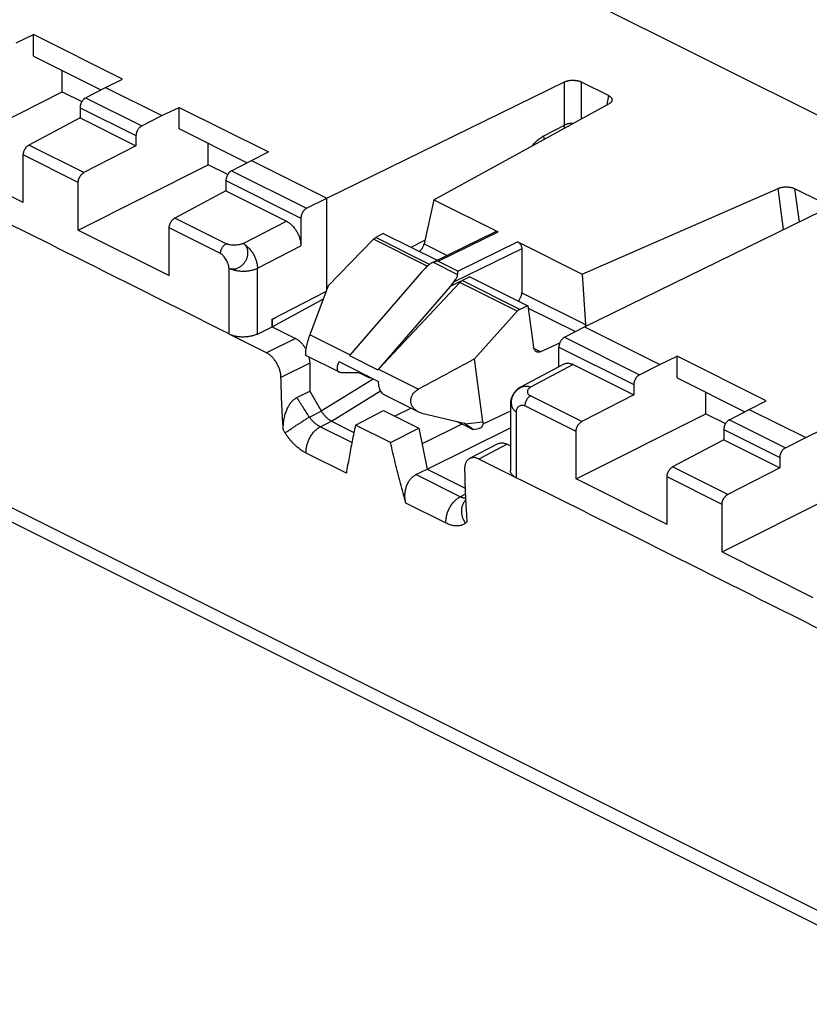
# Model space of a CAD drawing. Extents: x -75 to 77, y -125 to 126.
# Drawn here: x -32 to -12, y -92 to -67 of the extents above; entities that cross this region are included whole.
import ezdxf

# ---------------------------------------------------------------- set-up
doc = ezdxf.new("R2010")
doc.units = 0
doc.header["$LTSCALE"] = 16.335
doc.layers.get('0').update_dxf_attribs({"linetype": 'CONTINUOUS'})

msp = doc.modelspace()

# ---------------------------------------------------------------- linework, layer by layer
at = {"color": 7, "linetype": 'CONTINUOUS'}
for p, q in [((-52.497, -49.271), (49.291, -100.165)), ((-31.646, -67.811), (-31.218, -67.605)), ((-29.014, -68.708), (-31.218, -67.605)), ((-31.218, -68.14), (-31.218, -67.605)), ((-31.218, -68.14), (-29.547, -68.976)), ((-30.505, -69.026), (-30.505, -68.497)), ((-29.434, -68.917), (-29.014, -68.708)), ((-23.964, -71.652), (-18.095, -68.78)), ((-18.095, -69.848), (-18.095, -68.78)), ((-17.007, -69.115), (-17.671, -68.783)), ((-17.671, -69.692), (-17.671, -68.783)), ((-33.714, -70.637), (-30.505, -69.026)), ((-30.505, -69.026), (-30.021, -69.268)), ((-29.926, -69.173), (-29.434, -68.917)), ((-29.434, -68.917), (-28.04, -69.614)), ((-29.926, -69.173), (-28.54, -69.866)), ((-21.323, -71.692), (-16.992, -69.321)), ((-17.007, -69.115), (-17.043, -69.349)), ((-30.065, -69.417), (-28.682, -70.108)), ((-30.065, -69.417), (-30.065, -69.671)), ((-28.04, -69.614), (-27.612, -69.409)), ((-27.612, -69.409), (-25.407, -70.511)), ((-27.612, -69.943), (-27.612, -69.409)), ((-30.065, -69.671), (-31.329, -70.342)), ((-30.065, -69.671), (-28.682, -70.363)), ((-28.54, -69.866), (-28.04, -69.614)), ((-25.941, -70.779), (-27.612, -69.943)), ((-18.6, -70.111), (-18.095, -69.848)), ((-28.682, -70.108), (-28.682, -70.363)), ((-26.899, -70.829), (-26.899, -70.3)), ((-49.646, -70.353), (38.742, -114.547)), ((-29.968, -71.022), (-31.329, -70.342)), ((-28.682, -70.363), (-29.968, -71.022)), ((-25.828, -70.72), (-25.407, -70.511)), ((-31.467, -71.761), (-33.714, -70.637)), ((-30.108, -71.264), (-31.467, -70.585)), ((-31.467, -71.761), (-31.467, -70.585)), ((-26.32, -70.976), (-25.828, -70.72)), ((-25.828, -70.72), (-23.964, -71.652)), ((-49.051, -71.008), (39.337, -115.202)), ((-30.108, -72.44), (-26.899, -70.829)), ((-26.415, -71.071), (-26.899, -70.829)), ((-26.32, -70.976), (-24.465, -71.903)), ((-30.108, -72.44), (-30.108, -71.264)), ((-26.459, -71.22), (-24.606, -72.146)), ((-26.459, -71.22), (-26.459, -71.474)), ((-26.459, -71.474), (-27.723, -72.145)), ((-26.459, -71.474), (-24.959, -72.224)), ((-17.653, -73.528), (-12.811, -71.411)), ((-12.675, -72.424), (-12.811, -71.411)), ((-11.731, -71.753), (-12.395, -71.421)), ((-12.286, -72.234), (-12.395, -71.421)), ((-24.465, -71.903), (-23.964, -71.652)), ((-23.964, -73.903), (-23.964, -71.652)), ((-21.323, -71.692), (-21.562, -72.781)), ((-21.323, -71.692), (-19.733, -72.488)), ((-17.6, -74.834), (-11.731, -71.962)), ((-26.453, -72.779), (-27.723, -72.145)), ((-26.036, -72.775), (-24.959, -72.224)), ((-24.606, -72.146), (-24.606, -72.834)), ((-30.108, -72.44), (-27.861, -73.564)), ((-26.592, -73.022), (-27.861, -72.388)), ((-27.861, -73.564), (-27.861, -72.388)), ((-21.336, -73.236), (-19.802, -72.484)), ((-21.21, -73.211), (-19.733, -72.488)), ((-22.811, -72.67), (-23.932, -73.819)), ((-21.482, -73.334), (-22.811, -72.67)), ((-22.57, -72.522), (-22.752, -72.624)), ((-21.424, -73.288), (-22.752, -72.624)), ((-22.57, -72.522), (-21.238, -73.188)), ((-21.883, -72.866), (-21.542, -72.688)), ((-19.243, -72.733), (-20.722, -73.455)), ((-19.243, -72.733), (-17.653, -73.528)), ((-25.679, -73.384), (-24.606, -72.834)), ((-21.562, -72.781), (-20.99, -73.067)), ((-19.146, -72.908), (-20.832, -73.732)), ((-19.146, -72.908), (-19.146, -73.989)), ((-21.335, -73.237), (-20.732, -73.538)), ((-21.21, -73.211), (-20.722, -73.455)), ((-26.383, -75.005), (-26.383, -73.382)), ((-25.679, -75.01), (-25.679, -73.384)), ((-21.53, -73.382), (-21.625, -73.484)), ((-21.625, -73.484), (-23.408, -75.537)), ((-20.428, -73.593), (-20.918, -73.838)), ((-19.197, -74.401), (-20.621, -73.689)), ((-20.428, -73.593), (-18.994, -74.31)), ((-17.653, -73.528), (-17.575, -74.774)), ((-25.319, -74.645), (-23.986, -73.962)), ((-23.932, -73.819), (-24.387, -75.028)), ((-20.918, -73.838), (-22.701, -75.891)), ((-20.68, -73.735), (-22.689, -75.877)), ((-20.832, -73.732), (-20.918, -73.838)), ((-19.257, -74.447), (-20.68, -73.735)), ((-24.057, -74.151), (-25.308, -74.835)), ((-19.146, -73.989), (-17.575, -74.774)), ((-19.257, -74.447), (-20.319, -75.626)), ((-18.994, -74.31), (-19.197, -74.401)), ((-18.994, -74.31), (-18.857, -75.332)), ((-18.986, -74.368), (-17.822, -74.95)), ((-25.319, -74.645), (-25.308, -74.651)), ((-25.319, -74.83), (-25.319, -74.645)), ((-25.196, -74.582), (-25.308, -74.651)), ((-25.308, -74.835), (-25.308, -74.651)), ((-25.679, -75.01), (-25.319, -74.83)), ((-25.319, -74.83), (-24.742, -75.118)), ((-18.092, -75.09), (-17.6, -74.834)), ((-17.6, -74.834), (-15.736, -75.766)), ((-25.455, -75.476), (-26.382, -75.013)), ((-24.742, -75.118), (-25.455, -75.476)), ((-23.396, -75.524), (-24.387, -75.028)), ((-18.092, -75.09), (-16.237, -76.017)), ((-18.683, -75.451), (-18.849, -75.368)), ((-18.213, -75.24), (-18.683, -75.451)), ((-18.231, -75.334), (-16.378, -76.26)), ((-18.231, -75.82), (-18.231, -75.334)), ((-23.656, -75.956), (-24.482, -75.543)), ((-23.408, -75.537), (-22.701, -75.891)), ((-20.11, -77.176), (-20.319, -75.626)), ((-15.736, -75.766), (-15.308, -75.56)), ((-13.104, -76.663), (-15.308, -75.56)), ((-15.308, -76.095), (-15.308, -75.56)), ((-24.388, -75.728), (-25.098, -76.084)), ((-24.388, -75.728), (-24.388, -76.421)), ((-22.684, -76.189), (-23.662, -75.7)), ((-22.689, -75.877), (-21.699, -76.372)), ((-18.105, -75.753), (-19.163, -76.314)), ((-17.877, -75.765), (-18.935, -76.326)), ((-17.877, -75.765), (-16.378, -76.515)), ((-16.237, -76.017), (-15.736, -75.766)), ((-24.104, -76.912), (-22.822, -76.12)), ((-23.122, -75.97), (-23.613, -75.966)), ((-22.903, -76.1), (-23.162, -75.97)), ((-22.903, -76.1), (-22.968, -76.047)), ((-22.883, -76.09), (-22.903, -76.1)), ((-15.308, -76.095), (-13.637, -76.931)), ((-16.378, -76.26), (-16.378, -76.515)), ((-24.706, -76.579), (-24.388, -76.421)), ((-24.388, -76.421), (-24.104, -76.912)), ((-23.851, -77.166), (-22.636, -76.415)), ((-21.708, -76.93), (-22.534, -76.517)), ((-17.664, -77.174), (-18.934, -76.539)), ((-16.378, -76.515), (-17.664, -77.174)), ((-14.595, -76.981), (-14.595, -76.452)), ((-21.882, -76.844), (-22.286, -77.039)), ((-19.429, -76.756), (-19.429, -78.385)), ((-17.805, -77.416), (-19.073, -76.782)), ((-14.016, -77.128), (-13.524, -76.872)), ((-13.524, -76.872), (-13.104, -76.663)), ((-13.524, -76.872), (-12.13, -77.569)), ((-24.396, -77.062), (-24.103, -76.913)), ((-23.256, -77.259), (-22.563, -76.9)), ((-22.563, -76.9), (-21.688, -77.338)), ((-21.62, -76.962), (-20.57, -77.217)), ((-19.429, -76.913), (-20.092, -77.226)), ((-19.282, -76.932), (-19.282, -78.563)), ((-17.805, -78.592), (-14.595, -76.981)), ((-14.595, -76.981), (-14.111, -77.223)), ((-14.016, -77.128), (-12.63, -77.821)), ((-24.127, -77.304), (-23.853, -77.165)), ((-23.346, -77.694), (-24.127, -77.304)), ((-23.851, -77.166), (-23.295, -77.444)), ((-22.39, -77.692), (-23.256, -77.259)), ((-22.39, -77.692), (-21.688, -77.338)), ((-21.688, -77.338), (-21.489, -78.347)), ((-20.631, -77.236), (-21.612, -77.722)), ((-21.489, -78.347), (-19.429, -77.325)), ((-20.425, -77.339), (-20.76, -77.171)), ((-20.545, -77.233), (-20.57, -77.217)), ((-20.545, -77.233), (-20.11, -77.176)), ((-20.361, -77.366), (-20.208, -77.346)), ((-20.092, -77.226), (-20.109, -77.228)), ((-14.155, -77.372), (-12.772, -78.063)), ((-14.155, -77.372), (-14.155, -77.626)), ((-12.13, -77.569), (-11.702, -77.364)), ((-17.805, -78.592), (-17.805, -77.416)), ((-12.63, -77.821), (-12.13, -77.569)), ((-19.735, -77.722), (-20.436, -78.086)), ((-19.509, -77.735), (-20.21, -78.099)), ((-19.509, -77.735), (-19.429, -77.775)), ((-14.155, -77.626), (-15.419, -78.296)), ((-14.155, -77.626), (-12.772, -78.318)), ((-23.483, -78.451), (-24.475, -77.955)), ((-19.283, -78.562), (-20.21, -78.099)), ((-12.772, -78.063), (-12.772, -78.318)), ((-21.764, -78.485), (-21.489, -78.347)), ((-21.489, -78.347), (-20.547, -78.818)), ((-14.058, -78.977), (-15.419, -78.296)), ((-12.772, -78.318), (-14.058, -78.977)), ((-20.67, -79.032), (-21.764, -78.485)), ((-14.198, -79.219), (-15.557, -78.54)), ((-15.557, -79.716), (-15.557, -78.54)), ((-15.557, -79.716), (-17.805, -78.592)), ((-14.198, -80.395), (-10.989, -78.784)), ((-20.67, -79.032), (-20.542, -78.966)), ((-21.019, -79.683), (-22.011, -79.187)), ((-14.198, -80.395), (-14.198, -79.219)), ((-14.198, -80.395), (-11.951, -81.519))]:
    msp.add_line(p, q, dxfattribs=at)
for points, knots in [([(-18.095, -68.78), (-18.088, -68.777), (-18.073, -68.77), (-18.049, -68.762), (-18.024, -68.755), (-17.998, -68.748), (-17.97, -68.744), (-17.941, -68.74), (-17.912, -68.738), (-17.883, -68.738), (-17.854, -68.739), (-17.824, -68.741), (-17.796, -68.745), (-17.768, -68.75), (-17.742, -68.756), (-17.716, -68.764), (-17.693, -68.772), (-17.678, -68.779), (-17.671, -68.783)], [0, 0, 0, 0, 0.054458, 0.11212, 0.17239, 0.234734, 0.299069, 0.365196, 0.432287, 0.499519, 0.566759, 0.633888, 0.700103, 0.764568, 0.827053, 0.887474, 0.945322, 1, 1, 1, 1]), ([(-29.926, -69.173), (-29.932, -69.176), (-29.943, -69.183), (-29.96, -69.195), (-29.976, -69.209), (-29.991, -69.226), (-30.005, -69.244), (-30.019, -69.264), (-30.03, -69.284), (-30.041, -69.306), (-30.049, -69.328), (-30.056, -69.351), (-30.061, -69.373), (-30.064, -69.395), (-30.065, -69.409), (-30.065, -69.417)], [0, 0, 0, 0, 0.0667, 0.137153, 0.210905, 0.287698, 0.366688, 0.447545, 0.529207, 0.611306, 0.692733, 0.773093, 0.851409, 0.927271, 1, 1, 1, 1]), ([(-17.007, -69.115), (-17, -69.118), (-16.986, -69.126), (-16.968, -69.138), (-16.952, -69.151), (-16.939, -69.165), (-16.928, -69.18), (-16.921, -69.195), (-16.917, -69.21), (-16.916, -69.223), (-16.917, -69.231), (-16.917, -69.234)], [0, 0, 0, 0, 0.149042, 0.28882, 0.418369, 0.5379, 0.649041, 0.75295, 0.851147, 0.946105, 1, 1, 1, 1]), ([(-16.917, -69.234), (-16.918, -69.236), (-16.919, -69.244), (-16.923, -69.256), (-16.932, -69.27), (-16.943, -69.284), (-16.957, -69.297), (-16.973, -69.31), (-16.986, -69.317), (-16.992, -69.321)], [0, 0, 0, 0, 0.056142, 0.189156, 0.32915, 0.478487, 0.639884, 0.813993, 1, 1, 1, 1]), ([(-17.875, -69.804), (-17.883, -69.804), (-17.901, -69.804), (-17.93, -69.806), (-17.96, -69.809), (-17.99, -69.814), (-18.019, -69.82), (-18.046, -69.828), (-18.071, -69.837), (-18.087, -69.844), (-18.095, -69.848)], [0, 0, 0, 0, 0.104468, 0.24261, 0.379053, 0.512705, 0.642526, 0.767558, 0.886953, 1, 1, 1, 1]), ([(-28.54, -69.866), (-28.546, -69.869), (-28.558, -69.875), (-28.575, -69.888), (-28.591, -69.902), (-28.606, -69.918), (-28.621, -69.936), (-28.634, -69.956), (-28.646, -69.976), (-28.657, -69.998), (-28.666, -70.02), (-28.673, -70.042), (-28.678, -70.065), (-28.681, -70.087), (-28.682, -70.101), (-28.682, -70.108)], [0, 0, 0, 0, 0.067191, 0.138018, 0.21203, 0.288975, 0.368019, 0.448843, 0.530399, 0.612333, 0.693557, 0.773691, 0.85178, 0.927434, 1, 1, 1, 1]), ([(-18.086, -69.92), (-18.088, -69.915), (-18.091, -69.9), (-18.094, -69.876), (-18.095, -69.857), (-18.095, -69.848)], [0, 0, 0, 0, 0.225214, 0.620117, 1, 1, 1, 1]), ([(-18.888, -70.359), (-18.88, -70.349), (-18.86, -70.324), (-18.825, -70.285), (-18.782, -70.242), (-18.738, -70.203), (-18.692, -70.168), (-18.647, -70.137), (-18.615, -70.119), (-18.6, -70.111)], [0, 0, 0, 0, 0.093124, 0.255084, 0.413467, 0.567852, 0.717527, 0.861788, 1, 1, 1, 1]), ([(-18.589, -70.195), (-18.591, -70.187), (-18.594, -70.169), (-18.598, -70.141), (-18.6, -70.121), (-18.6, -70.111)], [0, 0, 0, 0, 0.286187, 0.650333, 1, 1, 1, 1]), ([(-31.467, -70.585), (-31.467, -70.578), (-31.466, -70.563), (-31.463, -70.541), (-31.458, -70.519), (-31.451, -70.497), (-31.443, -70.475), (-31.433, -70.453), (-31.421, -70.433), (-31.408, -70.413), (-31.394, -70.395), (-31.379, -70.379), (-31.363, -70.364), (-31.346, -70.352), (-31.335, -70.345), (-31.329, -70.342)], [0, 0, 0, 0, 0.072657, 0.148428, 0.226645, 0.306903, 0.388239, 0.47026, 0.551874, 0.632716, 0.711734, 0.788599, 0.862472, 0.933092, 1, 1, 1, 1]), ([(-26.383, -75.005), (-27.362, -74.515), (-29.32, -73.537), (-32.254, -72.067), (-34.213, -71.093), (-35.192, -70.608)], [0, 0, 0, 0, 0.333473, 0.666952, 1, 1, 1, 1]), ([(-30.108, -71.264), (-30.108, -71.257), (-30.108, -71.243), (-30.104, -71.221), (-30.099, -71.199), (-30.093, -71.176), (-30.084, -71.154), (-30.073, -71.133), (-30.061, -71.112), (-30.048, -71.093), (-30.034, -71.075), (-30.018, -71.059), (-30.002, -71.044), (-29.986, -71.032), (-29.974, -71.025), (-29.968, -71.022)], [0, 0, 0, 0, 0.072496, 0.148064, 0.226057, 0.306092, 0.387227, 0.469086, 0.550595, 0.631403, 0.710473, 0.787488, 0.861618, 0.932607, 1, 1, 1, 1]), ([(-26.32, -70.976), (-26.326, -70.979), (-26.337, -70.986), (-26.354, -70.998), (-26.37, -71.013), (-26.385, -71.029), (-26.399, -71.047), (-26.412, -71.067), (-26.424, -71.087), (-26.435, -71.109), (-26.443, -71.131), (-26.45, -71.154), (-26.455, -71.176), (-26.458, -71.198), (-26.459, -71.213), (-26.459, -71.22)], [0, 0, 0, 0, 0.0667, 0.137153, 0.210905, 0.287698, 0.366688, 0.447545, 0.529207, 0.611306, 0.692733, 0.773093, 0.851409, 0.927271, 1, 1, 1, 1]), ([(-12.811, -71.411), (-12.804, -71.408), (-12.788, -71.401), (-12.763, -71.394), (-12.736, -71.387), (-12.708, -71.382), (-12.678, -71.378), (-12.649, -71.375), (-12.618, -71.374), (-12.588, -71.375), (-12.557, -71.377), (-12.527, -71.381), (-12.498, -71.386), (-12.47, -71.393), (-12.443, -71.4), (-12.418, -71.41), (-12.403, -71.417), (-12.395, -71.421)], [0, 0, 0, 0, 0.058625, 0.120616, 0.185288, 0.252095, 0.321066, 0.391701, 0.463086, 0.534436, 0.605937, 0.676867, 0.74628, 0.813543, 0.878636, 0.941028, 1, 1, 1, 1]), ([(-24.465, -71.903), (-24.47, -71.906), (-24.482, -71.913), (-24.499, -71.925), (-24.515, -71.94), (-24.531, -71.956), (-24.545, -71.974), (-24.559, -71.994), (-24.571, -72.014), (-24.581, -72.036), (-24.59, -72.058), (-24.597, -72.08), (-24.602, -72.103), (-24.605, -72.125), (-24.606, -72.139), (-24.606, -72.146)], [0, 0, 0, 0, 0.067191, 0.138018, 0.21203, 0.288975, 0.368019, 0.448843, 0.530399, 0.612333, 0.693557, 0.773691, 0.85178, 0.927434, 1, 1, 1, 1]), ([(-27.861, -72.388), (-27.861, -72.381), (-27.86, -72.366), (-27.857, -72.345), (-27.852, -72.322), (-27.845, -72.3), (-27.837, -72.278), (-27.826, -72.256), (-27.815, -72.236), (-27.802, -72.216), (-27.788, -72.198), (-27.772, -72.182), (-27.757, -72.167), (-27.74, -72.155), (-27.729, -72.148), (-27.723, -72.145)], [0, 0, 0, 0, 0.072657, 0.148428, 0.226645, 0.306903, 0.388239, 0.47026, 0.551874, 0.632716, 0.711734, 0.788599, 0.862472, 0.933092, 1, 1, 1, 1]), ([(-24.959, -72.224), (-24.948, -72.229), (-24.926, -72.242), (-24.894, -72.264), (-24.862, -72.289), (-24.831, -72.317), (-24.801, -72.348), (-24.773, -72.382), (-24.746, -72.418), (-24.721, -72.456), (-24.698, -72.496), (-24.677, -72.537), (-24.659, -72.579), (-24.643, -72.621), (-24.63, -72.665), (-24.619, -72.708), (-24.612, -72.75), (-24.607, -72.792), (-24.606, -72.82), (-24.606, -72.834)], [0, 0, 0, 0, 0.050664, 0.103788, 0.15901, 0.215934, 0.274356, 0.33427, 0.395261, 0.457179, 0.519537, 0.582181, 0.644606, 0.706644, 0.767828, 0.828123, 0.88725, 0.944708, 1, 1, 1, 1]), ([(-19.802, -72.484), (-19.796, -72.481), (-19.782, -72.477), (-19.758, -72.477), (-19.741, -72.483), (-19.733, -72.488)], [0, 0, 0, 0, 0.255852, 0.614568, 1, 1, 1, 1]), ([(-22.811, -72.67), (-22.804, -72.664), (-22.792, -72.652), (-22.772, -72.636), (-22.759, -72.628), (-22.752, -72.624)], [0, 0, 0, 0, 0.355769, 0.690339, 1, 1, 1, 1]), ([(-19.243, -72.733), (-19.234, -72.737), (-19.216, -72.749), (-19.193, -72.774), (-19.173, -72.804), (-19.158, -72.837), (-19.148, -72.872), (-19.146, -72.896), (-19.146, -72.908)], [0, 0, 0, 0, 0.145234, 0.308003, 0.47954, 0.655953, 0.83309, 1, 1, 1, 1]), ([(-26.592, -73.022), (-26.592, -73.01), (-26.59, -72.986), (-26.582, -72.951), (-26.57, -72.915), (-26.553, -72.88), (-26.532, -72.848), (-26.508, -72.82), (-26.482, -72.797), (-26.463, -72.784), (-26.453, -72.779)], [0, 0, 0, 0, 0.119524, 0.246244, 0.377581, 0.510556, 0.642057, 0.769091, 0.88905, 1, 1, 1, 1]), ([(-26.036, -72.775), (-26.042, -72.779), (-26.056, -72.785), (-26.088, -72.795), (-26.131, -72.805), (-26.187, -72.812), (-26.246, -72.815), (-26.304, -72.814), (-26.351, -72.809), (-26.386, -72.802), (-26.411, -72.796), (-26.433, -72.789), (-26.447, -72.783), (-26.453, -72.779)], [0, 0, 0, 0, 0.051884, 0.108021, 0.231058, 0.364526, 0.503099, 0.641229, 0.773399, 0.835623, 0.894456, 0.949382, 1, 1, 1, 1]), ([(-26.383, -73.382), (-26.374, -73.386), (-26.357, -73.393), (-26.328, -73.4), (-26.299, -73.404), (-26.269, -73.403), (-26.238, -73.4), (-26.207, -73.393), (-26.176, -73.383), (-26.145, -73.369), (-26.116, -73.352), (-26.087, -73.333), (-26.059, -73.31), (-26.034, -73.285), (-26.01, -73.258), (-25.988, -73.229), (-25.969, -73.198), (-25.952, -73.167), (-25.938, -73.134), (-25.928, -73.1), (-25.92, -73.066), (-25.915, -73.032), (-25.913, -72.999), (-25.915, -72.967), (-25.92, -72.935), (-25.928, -72.906), (-25.939, -72.878), (-25.953, -72.852), (-25.97, -72.828), (-25.989, -72.808), (-26.011, -72.79), (-26.027, -72.78), (-26.036, -72.775)], [0, 0, 0, 0, 0.029308, 0.059053, 0.089377, 0.120418, 0.152299, 0.185039, 0.218622, 0.253029, 0.288225, 0.324111, 0.360558, 0.397439, 0.434624, 0.471955, 0.509262, 0.546389, 0.583199, 0.619536, 0.655259, 0.690277, 0.724524, 0.757921, 0.790423, 0.822092, 0.853002, 0.883212, 0.912821, 0.942037, 0.971046, 1, 1, 1, 1]), ([(-26.036, -72.775), (-26.025, -72.781), (-26.003, -72.794), (-25.97, -72.815), (-25.939, -72.841), (-25.908, -72.869), (-25.878, -72.9), (-25.85, -72.934), (-25.823, -72.97), (-25.797, -73.008), (-25.774, -73.047), (-25.753, -73.088), (-25.734, -73.13), (-25.718, -73.173), (-25.705, -73.216), (-25.694, -73.259), (-25.686, -73.301), (-25.681, -73.343), (-25.679, -73.37), (-25.679, -73.384)], [0, 0, 0, 0, 0.05057, 0.103401, 0.158367, 0.215285, 0.273928, 0.334032, 0.395304, 0.457428, 0.520074, 0.582899, 0.645561, 0.707718, 0.769039, 0.829207, 0.887928, 0.944935, 1, 1, 1, 1]), ([(-21.675, -72.97), (-21.672, -72.968), (-21.661, -72.958), (-21.642, -72.938), (-21.62, -72.909), (-21.6, -72.878), (-21.584, -72.845), (-21.571, -72.813), (-21.564, -72.791), (-21.562, -72.781)], [0, 0, 0, 0, 0.042981, 0.201757, 0.366616, 0.533067, 0.696768, 0.853587, 1, 1, 1, 1]), ([(-26.383, -73.382), (-26.383, -73.366), (-26.388, -73.332), (-26.402, -73.28), (-26.424, -73.227), (-26.451, -73.175), (-26.482, -73.126), (-26.511, -73.089), (-26.536, -73.063), (-26.554, -73.047), (-26.573, -73.033), (-26.586, -73.025), (-26.592, -73.022)], [0, 0, 0, 0, 0.113428, 0.239376, 0.373755, 0.511686, 0.648016, 0.777669, 0.838555, 0.896127, 0.95001, 1, 1, 1, 1]), ([(-21.21, -73.211), (-21.221, -73.212), (-21.242, -73.213), (-21.274, -73.218), (-21.305, -73.226), (-21.325, -73.233), (-21.335, -73.237)], [0, 0, 0, 0, 0.248756, 0.499306, 0.750232, 1, 1, 1, 1]), ([(-26.383, -73.382), (-26.372, -73.388), (-26.349, -73.398), (-26.312, -73.412), (-26.273, -73.424), (-26.232, -73.434), (-26.189, -73.443), (-26.145, -73.449), (-26.1, -73.453), (-26.055, -73.455), (-26.009, -73.455), (-25.963, -73.453), (-25.918, -73.449), (-25.874, -73.443), (-25.831, -73.435), (-25.79, -73.425), (-25.75, -73.413), (-25.714, -73.4), (-25.69, -73.389), (-25.679, -73.384)], [0, 0, 0, 0, 0.051465, 0.105506, 0.161883, 0.220311, 0.280468, 0.342003, 0.404543, 0.4677, 0.531077, 0.594272, 0.656888, 0.718534, 0.778836, 0.837442, 0.894026, 0.948298, 1, 1, 1, 1]), ([(-21.356, -73.246), (-21.362, -73.249), (-21.38, -73.258), (-21.412, -73.278), (-21.451, -73.307), (-21.491, -73.342), (-21.517, -73.368), (-21.53, -73.382)], [0, 0, 0, 0, 0.081621, 0.283114, 0.501421, 0.739904, 1, 1, 1, 1]), ([(-20.732, -73.538), (-20.731, -73.53), (-20.73, -73.515), (-20.727, -73.493), (-20.725, -73.473), (-20.723, -73.461), (-20.722, -73.455)], [0, 0, 0, 0, 0.292685, 0.558104, 0.794362, 1, 1, 1, 1]), ([(-20.832, -73.732), (-20.82, -73.717), (-20.799, -73.689), (-20.772, -73.647), (-20.752, -73.609), (-20.739, -73.573), (-20.733, -73.549), (-20.732, -73.538)], [0, 0, 0, 0, 0.25357, 0.477075, 0.673616, 0.847434, 1, 1, 1, 1]), ([(-20.68, -73.735), (-20.674, -73.729), (-20.662, -73.717), (-20.642, -73.701), (-20.628, -73.693), (-20.621, -73.689)], [0, 0, 0, 0, 0.352057, 0.686192, 1, 1, 1, 1]), ([(-19.232, -74.192), (-19.229, -74.189), (-19.219, -74.179), (-19.202, -74.159), (-19.182, -74.128), (-19.167, -74.095), (-19.155, -74.06), (-19.148, -74.024), (-19.146, -74), (-19.146, -73.989)], [0, 0, 0, 0, 0.04113, 0.195289, 0.355753, 0.519586, 0.683636, 0.84474, 1, 1, 1, 1]), ([(-19.197, -74.401), (-19.204, -74.405), (-19.219, -74.413), (-19.239, -74.428), (-19.251, -74.44), (-19.257, -74.447)], [0, 0, 0, 0, 0.318499, 0.651944, 1, 1, 1, 1]), ([(-17.575, -74.774), (-17.575, -74.786), (-17.575, -74.802), (-17.577, -74.819), (-17.577, -74.823)], [0, 0, 0, 0, 0.729733, 1, 1, 1, 1]), ([(-26.382, -75.013), (-26.382, -75.011), (-26.383, -75.009), (-26.383, -75.006), (-26.383, -75.005)], [0, 0, 0, 0, 0.499949, 1, 1, 1, 1]), ([(-25.679, -75.01), (-25.69, -75.016), (-25.714, -75.026), (-25.75, -75.04), (-25.79, -75.053), (-25.831, -75.063), (-25.874, -75.071), (-25.918, -75.078), (-25.963, -75.082), (-26.008, -75.084), (-26.054, -75.085), (-26.099, -75.083), (-26.144, -75.079), (-26.188, -75.073), (-26.231, -75.065), (-26.272, -75.054), (-26.311, -75.043), (-26.348, -75.029), (-26.371, -75.018), (-26.382, -75.013)], [0, 0, 0, 0, 0.05183, 0.106461, 0.163401, 0.222127, 0.282318, 0.343888, 0.406325, 0.469407, 0.532567, 0.595588, 0.657909, 0.719303, 0.779267, 0.837699, 0.894297, 0.948558, 1, 1, 1, 1]), ([(-24.742, -75.118), (-24.731, -75.124), (-24.708, -75.136), (-24.676, -75.158), (-24.644, -75.183), (-24.613, -75.212), (-24.583, -75.243), (-24.555, -75.276), (-24.528, -75.312), (-24.504, -75.349), (-24.49, -75.373), (-24.484, -75.385)], [0, 0, 0, 0, 0.099139, 0.203107, 0.311186, 0.422597, 0.536921, 0.654167, 0.773513, 0.894675, 1, 1, 1, 1]), ([(-24.387, -75.028), (-24.397, -75.055), (-24.415, -75.109), (-24.44, -75.191), (-24.461, -75.272), (-24.478, -75.348), (-24.489, -75.416), (-24.495, -75.474), (-24.495, -75.512), (-24.49, -75.54), (-24.482, -75.543), (-24.482, -75.543)], [0, 0, 0, 0, 0.160485, 0.322917, 0.482714, 0.630711, 0.763425, 0.87293, 0.952558, 0.996707, 1, 1, 1, 1]), ([(-18.092, -75.09), (-18.098, -75.093), (-18.109, -75.1), (-18.126, -75.112), (-18.142, -75.127), (-18.157, -75.143), (-18.171, -75.161), (-18.184, -75.181), (-18.196, -75.201), (-18.207, -75.223), (-18.215, -75.245), (-18.222, -75.268), (-18.227, -75.29), (-18.23, -75.312), (-18.231, -75.327), (-18.231, -75.334)], [0, 0, 0, 0, 0.0667, 0.137153, 0.210905, 0.287698, 0.366688, 0.447545, 0.529207, 0.611306, 0.692733, 0.773093, 0.851409, 0.927271, 1, 1, 1, 1]), ([(-18.782, -75.451), (-18.787, -75.449), (-18.8, -75.441), (-18.819, -75.424), (-18.837, -75.397), (-18.85, -75.366), (-18.855, -75.344), (-18.857, -75.332)], [0, 0, 0, 0, 0.105527, 0.309757, 0.525605, 0.755584, 1, 1, 1, 1]), ([(-25.098, -76.084), (-25.098, -76.071), (-25.099, -76.043), (-25.105, -76.002), (-25.113, -75.959), (-25.124, -75.916), (-25.137, -75.873), (-25.153, -75.831), (-25.172, -75.789), (-25.193, -75.748), (-25.216, -75.708), (-25.241, -75.67), (-25.268, -75.634), (-25.297, -75.601), (-25.326, -75.57), (-25.357, -75.541), (-25.389, -75.516), (-25.422, -75.494), (-25.444, -75.482), (-25.455, -75.476)], [0, 0, 0, 0, 0.054969, 0.112163, 0.17111, 0.2313, 0.292451, 0.354499, 0.416972, 0.479685, 0.542127, 0.604136, 0.665218, 0.725223, 0.783729, 0.84074, 0.896043, 0.949239, 1, 1, 1, 1]), ([(-24.407, -75.581), (-24.405, -75.588), (-24.4, -75.609), (-24.394, -75.645), (-24.389, -75.687), (-24.388, -75.714), (-24.388, -75.728)], [0, 0, 0, 0, 0.148179, 0.441192, 0.725953, 1, 1, 1, 1]), ([(-20.319, -75.626), (-20.473, -75.709), (-20.78, -75.876), (-21.24, -76.124), (-21.546, -76.29), (-21.698, -76.373)], [0, 0, 0, 0, 0.335097, 0.668426, 1, 1, 1, 1]), ([(-18.683, -75.451), (-18.692, -75.455), (-18.712, -75.461), (-18.742, -75.463), (-18.765, -75.459), (-18.778, -75.453), (-18.782, -75.451)], [0, 0, 0, 0, 0.303865, 0.591373, 0.869992, 1, 1, 1, 1]), ([(-23.657, -75.956), (-23.663, -75.953), (-23.677, -75.944), (-23.694, -75.921), (-23.704, -75.887), (-23.706, -75.847), (-23.7, -75.802), (-23.685, -75.752), (-23.671, -75.718), (-23.662, -75.7)], [0, 0, 0, 0, 0.06978, 0.179183, 0.300677, 0.44133, 0.604318, 0.79074, 1, 1, 1, 1]), ([(-18.105, -75.753), (-18.1, -75.75), (-18.087, -75.744), (-18.064, -75.736), (-18.035, -75.731), (-18.005, -75.73), (-17.974, -75.732), (-17.942, -75.739), (-17.909, -75.75), (-17.888, -75.76), (-17.877, -75.765)], [0, 0, 0, 0, 0.067712, 0.187549, 0.309842, 0.435777, 0.567129, 0.704953, 0.849388, 1, 1, 1, 1]), ([(-25.039, -77.388), (-25.049, -77.244), (-25.068, -76.956), (-25.087, -76.522), (-25.095, -76.23), (-25.098, -76.084)], [0, 0, 0, 0, 0.330253, 0.663599, 1, 1, 1, 1]), ([(-23.613, -75.966), (-23.625, -75.965), (-23.64, -75.963), (-23.653, -75.958), (-23.657, -75.956)], [0, 0, 0, 0, 0.755747, 1, 1, 1, 1]), ([(-16.237, -76.017), (-16.242, -76.02), (-16.254, -76.027), (-16.271, -76.039), (-16.287, -76.054), (-16.303, -76.07), (-16.317, -76.088), (-16.331, -76.108), (-16.343, -76.128), (-16.353, -76.15), (-16.362, -76.172), (-16.369, -76.194), (-16.374, -76.217), (-16.377, -76.238), (-16.378, -76.253), (-16.378, -76.26)], [0, 0, 0, 0, 0.067191, 0.138018, 0.21203, 0.288975, 0.368019, 0.448843, 0.530399, 0.612333, 0.693557, 0.773691, 0.85178, 0.927434, 1, 1, 1, 1]), ([(-22.534, -76.517), (-22.543, -76.513), (-22.567, -76.499), (-22.6, -76.468), (-22.632, -76.425), (-22.657, -76.374), (-22.675, -76.317), (-22.684, -76.254), (-22.685, -76.211), (-22.684, -76.189)], [0, 0, 0, 0, 0.082518, 0.214938, 0.355011, 0.50353, 0.660669, 0.826397, 1, 1, 1, 1]), ([(-21.709, -76.93), (-21.712, -76.928), (-21.744, -76.912), (-21.797, -76.874), (-21.853, -76.804), (-21.885, -76.726), (-21.892, -76.645), (-21.876, -76.565), (-21.838, -76.49), (-21.778, -76.423), (-21.727, -76.388), (-21.698, -76.373)], [0, 0, 0, 0, 0.015282, 0.151455, 0.277015, 0.393631, 0.506736, 0.61921, 0.737694, 0.86305, 1, 1, 1, 1]), ([(-19.163, -76.314), (-19.177, -76.321), (-19.203, -76.337), (-19.241, -76.364), (-19.276, -76.395), (-19.308, -76.429), (-19.337, -76.466), (-19.362, -76.505), (-19.384, -76.548), (-19.402, -76.592), (-19.416, -76.638), (-19.425, -76.686), (-19.428, -76.725), (-19.429, -76.748), (-19.429, -76.756)], [0, 0, 0, 0, 0.085169, 0.170604, 0.256504, 0.342979, 0.428644, 0.51694, 0.604551, 0.692523, 0.781911, 0.869483, 0.959587, 1, 1, 1, 1]), ([(-18.935, -76.326), (-18.944, -76.322), (-18.962, -76.314), (-18.991, -76.307), (-19.021, -76.303), (-19.052, -76.303), (-19.083, -76.306), (-19.115, -76.312), (-19.146, -76.322), (-19.177, -76.336), (-19.207, -76.352), (-19.237, -76.371), (-19.264, -76.394), (-19.29, -76.418), (-19.314, -76.445), (-19.336, -76.474), (-19.355, -76.505), (-19.372, -76.537), (-19.386, -76.57), (-19.396, -76.604), (-19.404, -76.638), (-19.409, -76.672), (-19.41, -76.705), (-19.408, -76.738), (-19.402, -76.769), (-19.394, -76.8), (-19.382, -76.828), (-19.367, -76.854), (-19.35, -76.878), (-19.33, -76.899), (-19.307, -76.918), (-19.291, -76.928), (-19.282, -76.932)], [0, 0, 0, 0, 0.029786, 0.059924, 0.09061, 0.121955, 0.153973, 0.186763, 0.22039, 0.254774, 0.289761, 0.325364, 0.361527, 0.398057, 0.434821, 0.471734, 0.508604, 0.54534, 0.581757, 0.617686, 0.653141, 0.687987, 0.722036, 0.755322, 0.787944, 0.819794, 0.850871, 0.881337, 0.911379, 0.941065, 0.970539, 1, 1, 1, 1]), ([(-18.935, -76.326), (-18.946, -76.332), (-18.966, -76.346), (-18.99, -76.373), (-19.004, -76.403), (-19.009, -76.434), (-19.004, -76.465), (-18.99, -76.494), (-18.966, -76.52), (-18.945, -76.533), (-18.934, -76.539)], [0, 0, 0, 0, 0.142393, 0.270599, 0.388971, 0.501929, 0.614177, 0.730855, 0.857524, 1, 1, 1, 1]), ([(-25.039, -77.388), (-25.041, -77.366), (-25.042, -77.324), (-25.041, -77.26), (-25.035, -77.196), (-25.027, -77.133), (-25.015, -77.072), (-25, -77.014), (-24.983, -76.959), (-24.964, -76.907), (-24.944, -76.859), (-24.922, -76.816), (-24.9, -76.776), (-24.877, -76.739), (-24.853, -76.706), (-24.829, -76.677), (-24.805, -76.651), (-24.781, -76.629), (-24.756, -76.609), (-24.732, -76.592), (-24.715, -76.583), (-24.706, -76.579)], [0, 0, 0, 0, 0.069142, 0.139342, 0.209531, 0.278986, 0.347091, 0.412905, 0.475762, 0.53568, 0.592369, 0.645675, 0.695731, 0.742679, 0.786579, 0.827674, 0.866145, 0.902362, 0.936563, 0.96906, 1, 1, 1, 1]), ([(-24.396, -77.062), (-24.448, -76.982), (-24.552, -76.821), (-24.655, -76.659), (-24.706, -76.579)], [0, 0, 0, 0, 0.499972, 1, 1, 1, 1]), ([(-18.934, -76.539), (-18.944, -76.544), (-18.962, -76.556), (-18.988, -76.58), (-19.012, -76.608), (-19.033, -76.64), (-19.05, -76.674), (-19.063, -76.71), (-19.071, -76.746), (-19.073, -76.77), (-19.073, -76.782)], [0, 0, 0, 0, 0.11095, 0.230909, 0.357943, 0.489444, 0.622419, 0.753756, 0.880476, 1, 1, 1, 1]), ([(-19.282, -76.932), (-19.282, -76.918), (-19.278, -76.89), (-19.264, -76.851), (-19.242, -76.819), (-19.215, -76.793), (-19.183, -76.775), (-19.147, -76.766), (-19.109, -76.768), (-19.085, -76.776), (-19.073, -76.782)], [0, 0, 0, 0, 0.140135, 0.272012, 0.397712, 0.518699, 0.636441, 0.753157, 0.872515, 1, 1, 1, 1]), ([(-24.995, -77.456), (-24.988, -77.45), (-24.971, -77.438), (-24.945, -77.419), (-24.916, -77.399), (-24.884, -77.377), (-24.85, -77.354), (-24.815, -77.33), (-24.778, -77.305), (-24.739, -77.279), (-24.7, -77.253), (-24.66, -77.228), (-24.62, -77.202), (-24.58, -77.176), (-24.541, -77.151), (-24.503, -77.127), (-24.466, -77.104), (-24.431, -77.083), (-24.408, -77.069), (-24.396, -77.062)], [0, 0, 0, 0, 0.040365, 0.085588, 0.135263, 0.188936, 0.246122, 0.3063, 0.368922, 0.433419, 0.499203, 0.565675, 0.63223, 0.698261, 0.763169, 0.82636, 0.887261, 0.945317, 1, 1, 1, 1]), ([(-24.127, -77.304), (-24.135, -77.299), (-24.152, -77.29), (-24.178, -77.275), (-24.204, -77.258), (-24.229, -77.238), (-24.255, -77.218), (-24.28, -77.195), (-24.305, -77.171), (-24.329, -77.146), (-24.352, -77.119), (-24.375, -77.091), (-24.389, -77.072), (-24.396, -77.062)], [0, 0, 0, 0, 0.077992, 0.159567, 0.244394, 0.332079, 0.422182, 0.514461, 0.608857, 0.705144, 0.802822, 0.901308, 1, 1, 1, 1]), ([(-24.103, -76.913), (-24.103, -76.913), (-24.103, -76.913), (-24.103, -76.912), (-24.104, -76.912), (-24.104, -76.912)], [0, 0, 0, 0, 0.333045, 0.666359, 1, 1, 1, 1]), ([(-24.103, -76.913), (-24.097, -76.922), (-24.086, -76.941), (-24.067, -76.967), (-24.047, -76.993), (-24.027, -77.017), (-24.006, -77.04), (-23.984, -77.062), (-23.962, -77.083), (-23.94, -77.102), (-23.917, -77.119), (-23.894, -77.135), (-23.873, -77.15), (-23.859, -77.16), (-23.853, -77.165)], [0, 0, 0, 0, 0.090949, 0.18149, 0.271308, 0.36015, 0.447781, 0.533967, 0.618471, 0.701029, 0.781309, 0.858806, 0.932536, 1, 1, 1, 1]), ([(-14.016, -77.128), (-14.022, -77.131), (-14.033, -77.138), (-14.05, -77.15), (-14.066, -77.164), (-14.081, -77.181), (-14.096, -77.199), (-14.109, -77.219), (-14.121, -77.239), (-14.131, -77.261), (-14.14, -77.283), (-14.146, -77.306), (-14.151, -77.328), (-14.154, -77.35), (-14.155, -77.364), (-14.155, -77.372)], [0, 0, 0, 0, 0.0667, 0.137153, 0.210905, 0.287698, 0.366688, 0.447545, 0.529207, 0.611306, 0.692733, 0.773093, 0.851409, 0.927271, 1, 1, 1, 1]), ([(-24.475, -77.955), (-24.477, -77.941), (-24.478, -77.913), (-24.476, -77.87), (-24.471, -77.825), (-24.463, -77.78), (-24.451, -77.734), (-24.437, -77.689), (-24.419, -77.644), (-24.399, -77.599), (-24.376, -77.556), (-24.35, -77.515), (-24.323, -77.476), (-24.293, -77.439), (-24.262, -77.405), (-24.23, -77.374), (-24.196, -77.347), (-24.162, -77.323), (-24.139, -77.31), (-24.127, -77.304)], [0, 0, 0, 0, 0.053416, 0.109014, 0.166593, 0.2259, 0.286639, 0.348483, 0.411081, 0.474065, 0.53706, 0.599691, 0.66159, 0.722404, 0.781804, 0.839493, 0.895214, 0.948764, 1, 1, 1, 1]), ([(-23.853, -77.165), (-23.853, -77.165), (-23.852, -77.165), (-23.852, -77.165), (-23.852, -77.166), (-23.851, -77.166)], [0, 0, 0, 0, 0.316051, 0.649135, 1, 1, 1, 1]), ([(-23.256, -77.259), (-23.285, -77.393), (-23.341, -77.659), (-23.416, -78.056), (-23.462, -78.32), (-23.483, -78.451)], [0, 0, 0, 0, 0.338564, 0.67192, 1, 1, 1, 1]), ([(-20.36, -77.365), (-20.359, -77.365), (-20.356, -77.364), (-20.373, -77.348), (-20.391, -77.335), (-20.432, -77.306), (-20.483, -77.273), (-20.523, -77.247), (-20.545, -77.233)], [0, 0, 0, 0, 0.010542, 0.060797, 0.188204, 0.389904, 0.661174, 1, 1, 1, 1]), ([(-20.425, -77.339), (-20.413, -77.345), (-20.392, -77.354), (-20.375, -77.364), (-20.361, -77.365), (-20.36, -77.365)], [0, 0, 0, 0, 0.578903, 0.920536, 1, 1, 1, 1]), ([(-20.109, -77.228), (-20.11, -77.243), (-20.115, -77.271), (-20.136, -77.309), (-20.168, -77.336), (-20.194, -77.344), (-20.208, -77.346)], [0, 0, 0, 0, 0.266293, 0.51763, 0.75847, 1, 1, 1, 1]), ([(-20.11, -77.176), (-20.109, -77.182), (-20.107, -77.194), (-20.101, -77.21), (-20.095, -77.221), (-20.092, -77.226)], [0, 0, 0, 0, 0.329374, 0.66212, 1, 1, 1, 1]), ([(-17.805, -77.416), (-17.805, -77.409), (-17.804, -77.394), (-17.801, -77.373), (-17.796, -77.35), (-17.789, -77.328), (-17.78, -77.306), (-17.77, -77.285), (-17.758, -77.264), (-17.745, -77.245), (-17.73, -77.227), (-17.715, -77.21), (-17.699, -77.196), (-17.682, -77.184), (-17.67, -77.177), (-17.664, -77.174)], [0, 0, 0, 0, 0.072496, 0.148064, 0.226057, 0.306092, 0.387227, 0.469086, 0.550595, 0.631403, 0.710473, 0.787488, 0.861618, 0.932607, 1, 1, 1, 1]), ([(-24.995, -77.456), (-25.003, -77.444), (-25.017, -77.422), (-25.032, -77.399), (-25.039, -77.388)], [0, 0, 0, 0, 0.500059, 1, 1, 1, 1]), ([(-24.475, -77.955), (-24.492, -77.946), (-24.526, -77.928), (-24.577, -77.896), (-24.627, -77.861), (-24.677, -77.822), (-24.727, -77.779), (-24.775, -77.732), (-24.823, -77.683), (-24.869, -77.63), (-24.913, -77.574), (-24.956, -77.516), (-24.982, -77.476), (-24.995, -77.456)], [0, 0, 0, 0, 0.077939, 0.159347, 0.243915, 0.331307, 0.421136, 0.513202, 0.607491, 0.703818, 0.801722, 0.900654, 1, 1, 1, 1]), ([(-22.011, -79.187), (-22.058, -79.023), (-22.148, -78.693), (-22.274, -78.194), (-22.352, -77.86), (-22.39, -77.692)], [0, 0, 0, 0, 0.331532, 0.66489, 1, 1, 1, 1]), ([(-19.735, -77.722), (-19.731, -77.719), (-19.718, -77.713), (-19.695, -77.706), (-19.667, -77.7), (-19.637, -77.699), (-19.606, -77.702), (-19.574, -77.709), (-19.541, -77.72), (-19.52, -77.729), (-19.509, -77.735)], [0, 0, 0, 0, 0.061452, 0.182092, 0.305207, 0.431989, 0.564223, 0.702974, 0.848379, 1, 1, 1, 1]), ([(-12.63, -77.821), (-12.636, -77.823), (-12.648, -77.83), (-12.665, -77.842), (-12.681, -77.857), (-12.697, -77.873), (-12.711, -77.891), (-12.725, -77.911), (-12.737, -77.931), (-12.747, -77.953), (-12.756, -77.975), (-12.763, -77.997), (-12.768, -78.02), (-12.771, -78.042), (-12.772, -78.056), (-12.772, -78.063)], [0, 0, 0, 0, 0.067191, 0.138018, 0.21203, 0.288975, 0.368019, 0.448843, 0.530399, 0.612333, 0.693557, 0.773691, 0.85178, 0.927434, 1, 1, 1, 1]), ([(-20.436, -78.086), (-20.44, -78.088), (-20.452, -78.095), (-20.472, -78.109), (-20.492, -78.129), (-20.511, -78.153), (-20.526, -78.18), (-20.539, -78.21), (-20.549, -78.242), (-20.556, -78.277), (-20.56, -78.315), (-20.56, -78.34), (-20.56, -78.353)], [0, 0, 0, 0, 0.044308, 0.135519, 0.228694, 0.324662, 0.424577, 0.528893, 0.638559, 0.753927, 0.874631, 1, 1, 1, 1]), ([(-20.21, -78.099), (-20.221, -78.093), (-20.242, -78.084), (-20.275, -78.073), (-20.307, -78.066), (-20.338, -78.063), (-20.368, -78.065), (-20.396, -78.07), (-20.419, -78.077), (-20.432, -78.084), (-20.436, -78.086)], [0, 0, 0, 0, 0.151871, 0.297404, 0.436258, 0.568555, 0.695334, 0.818348, 0.938753, 1, 1, 1, 1]), ([(-15.557, -78.54), (-15.557, -78.533), (-15.556, -78.518), (-15.553, -78.496), (-15.548, -78.474), (-15.542, -78.452), (-15.533, -78.43), (-15.523, -78.408), (-15.511, -78.388), (-15.498, -78.368), (-15.484, -78.35), (-15.469, -78.333), (-15.453, -78.319), (-15.436, -78.306), (-15.425, -78.3), (-15.419, -78.296)], [0, 0, 0, 0, 0.072657, 0.148428, 0.226645, 0.306903, 0.388239, 0.47026, 0.551874, 0.632716, 0.711734, 0.788599, 0.862472, 0.933092, 1, 1, 1, 1]), ([(-22.011, -79.187), (-22.016, -79.172), (-22.023, -79.142), (-22.03, -79.096), (-22.035, -79.049), (-22.036, -79.002), (-22.033, -78.954), (-22.028, -78.906), (-22.02, -78.859), (-22.008, -78.813), (-21.994, -78.769), (-21.976, -78.726), (-21.957, -78.686), (-21.935, -78.647), (-21.911, -78.612), (-21.884, -78.58), (-21.856, -78.551), (-21.827, -78.525), (-21.796, -78.503), (-21.775, -78.491), (-21.764, -78.485)], [0, 0, 0, 0, 0.057006, 0.115319, 0.174432, 0.234036, 0.294214, 0.354495, 0.414351, 0.473662, 0.532449, 0.590211, 0.646538, 0.701679, 0.755482, 0.807624, 0.857988, 0.906896, 0.954283, 1, 1, 1, 1]), ([(-20.56, -78.353), (-20.557, -78.499), (-20.55, -78.79), (-20.531, -79.225), (-20.513, -79.513), (-20.502, -79.656)], [0, 0, 0, 0, 0.336463, 0.669811, 1, 1, 1, 1]), ([(-19.283, -78.562), (-19.294, -78.557), (-19.314, -78.546), (-19.341, -78.528), (-19.366, -78.508), (-19.386, -78.488), (-19.403, -78.466), (-19.416, -78.444), (-19.424, -78.421), (-19.428, -78.401), (-19.429, -78.389), (-19.429, -78.385)], [0, 0, 0, 0, 0.145022, 0.282932, 0.412036, 0.532341, 0.644928, 0.750703, 0.851235, 0.948422, 1, 1, 1, 1]), ([(-10.473, -82.96), (-11.452, -82.47), (-13.41, -81.492), (-16.344, -80.022), (-18.303, -79.048), (-19.282, -78.563)], [0, 0, 0, 0, 0.333473, 0.666952, 1, 1, 1, 1]), ([(-21.019, -79.683), (-21.02, -79.669), (-21.021, -79.641), (-21.019, -79.598), (-21.014, -79.554), (-21.006, -79.508), (-20.995, -79.463), (-20.98, -79.417), (-20.962, -79.372), (-20.942, -79.328), (-20.919, -79.285), (-20.893, -79.243), (-20.866, -79.204), (-20.836, -79.167), (-20.805, -79.133), (-20.773, -79.103), (-20.739, -79.075), (-20.705, -79.052), (-20.682, -79.038), (-20.67, -79.032)], [0, 0, 0, 0, 0.053416, 0.109014, 0.166593, 0.2259, 0.286639, 0.348483, 0.411081, 0.474065, 0.53706, 0.599691, 0.661589, 0.722404, 0.781804, 0.839493, 0.895214, 0.948764, 1, 1, 1, 1]), ([(-20.537, -79.07), (-20.542, -79.07), (-20.554, -79.069), (-20.574, -79.066), (-20.598, -79.061), (-20.621, -79.053), (-20.646, -79.044), (-20.662, -79.036), (-20.67, -79.032)], [0, 0, 0, 0, 0.105371, 0.267225, 0.437751, 0.617049, 0.804554, 1, 1, 1, 1]), ([(-14.198, -79.219), (-14.198, -79.212), (-14.198, -79.198), (-14.195, -79.176), (-14.19, -79.154), (-14.183, -79.131), (-14.174, -79.109), (-14.163, -79.088), (-14.152, -79.067), (-14.138, -79.048), (-14.124, -79.03), (-14.108, -79.014), (-14.092, -78.999), (-14.076, -78.987), (-14.064, -78.98), (-14.058, -78.977)], [0, 0, 0, 0, 0.072496, 0.148064, 0.226057, 0.306092, 0.387227, 0.469086, 0.550595, 0.631403, 0.710473, 0.787488, 0.861618, 0.932607, 1, 1, 1, 1]), ([(-20.539, -79.684), (-20.547, -79.671), (-20.564, -79.644), (-20.584, -79.601), (-20.602, -79.557), (-20.615, -79.513), (-20.625, -79.468), (-20.631, -79.423), (-20.632, -79.379), (-20.63, -79.335), (-20.623, -79.292), (-20.613, -79.252), (-20.598, -79.213), (-20.58, -79.176), (-20.559, -79.143), (-20.543, -79.123), (-20.535, -79.114)], [0, 0, 0, 0, 0.077913, 0.155416, 0.232298, 0.308363, 0.383442, 0.457393, 0.530111, 0.601532, 0.671635, 0.74045, 0.808055, 0.874578, 0.940192, 1, 1, 1, 1]), ([(-20.539, -79.684), (-20.549, -79.692), (-20.572, -79.708), (-20.609, -79.727), (-20.648, -79.74), (-20.69, -79.75), (-20.733, -79.754), (-20.778, -79.754), (-20.824, -79.749), (-20.872, -79.739), (-20.921, -79.725), (-20.97, -79.706), (-21.002, -79.691), (-21.019, -79.683)], [0, 0, 0, 0, 0.080914, 0.161927, 0.243732, 0.32703, 0.412426, 0.500622, 0.59238, 0.688191, 0.788189, 0.892153, 1, 1, 1, 1]), ([(-20.502, -79.656), (-20.508, -79.661), (-20.52, -79.67), (-20.533, -79.679), (-20.539, -79.684)], [0, 0, 0, 0, 0.500248, 1, 1, 1, 1])]:
    msp.add_open_spline(points, degree=3, knots=knots, dxfattribs=at)
for points in [[(-21.335, -73.237), (-21.342, -73.239), (-21.349, -73.243), (-21.356, -73.246)], [(-21.62, -76.962), (-21.651, -76.955), (-21.681, -76.944), (-21.709, -76.93)]]:
    msp.add_open_spline(points, degree=3, dxfattribs=at)

doc.saveas('drawing.dxf')
